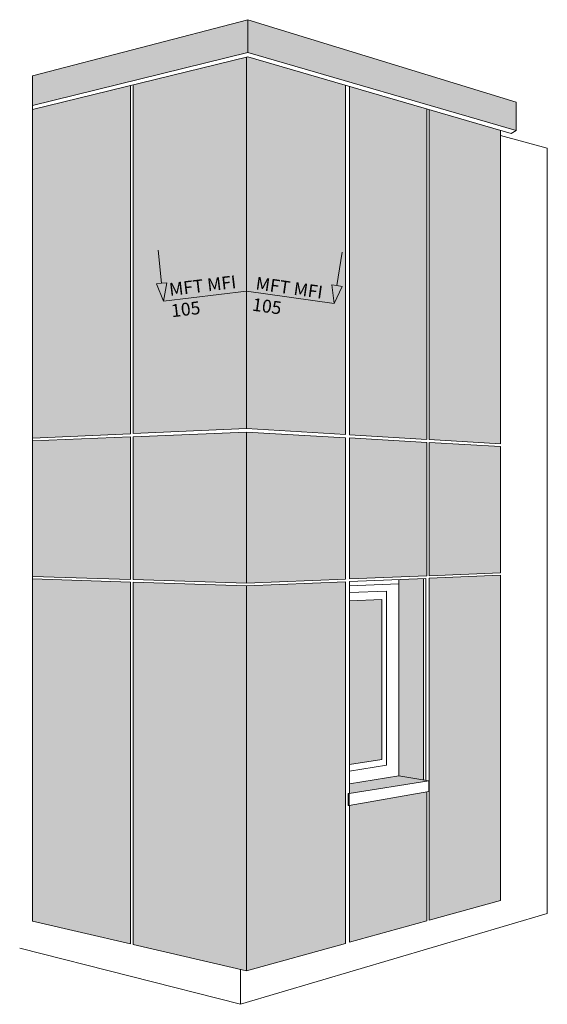
# Model space of a CAD drawing. Units: millimetres. Extents: x 2211 to 6119, y 1217 to 3874.
# Drawn here: x 2879 to 3002, y 2773 to 3003 of the extents above; entities that cross this region are included whole.
import ezdxf

# ---------------------------------------------------------------- set-up
doc = ezdxf.new("R2010")
doc.units = ezdxf.units.MM
doc.layers.add('70%', color=7, linetype='Continuous', transparency=0.7)
for name, color, linetype, lineweight in [('Mittel Schmale Volllinie', 7, 'Continuous', 15), ('Schmale Volllinie_Rot', 1, 'Continuous', 13), ('Schraffur', 250, 'Continuous', 13)]:
    doc.layers.add(name, color=color, linetype=linetype, lineweight=lineweight)
doc.styles.get("Standard").update_dxf_attribs({"font": 'arial.ttf'})

# ---------------------------------------------------------------- blocks, each defined once
blk = doc.blocks.new('pfeil')
at = {"layer": 'Schraffur'}
h = blk.add_hatch(color=1, dxfattribs=at)
h.dxf.hatch_style = 1
h.paths.add_polyline_path([(1, 3.5), (0, 3.5), (-1, 3.5), (0, 0)])
at = {"layer": 'Schmale Volllinie_Rot'}
for p, q in [((0, 3.5), (0, 10)), ((0, 3.5), (-1, 3.5)), ((-1, 3.5), (0, 0)), ((0, 3.5), (1, 3.5)), ((1, 3.5), (0, 0))]:
    blk.add_line(p, q, dxfattribs=at)

msp = doc.modelspace()

# ---------------------------------------------------------------- hatches: boundary and pattern name
at = {"layer": '70%'}
h = msp.add_hatch(color=151, dxfattribs=at)
h.dxf.hatch_style = 1
h.set_gradient(color1=(127, 191, 255), color2=(0, 191, 255), tint=1, name='INVSPHERICAL')
h.paths.add_polyline_path([(2963.46, 2867.9), (2955.93, 2867.58), (2955.93, 2829.36), (2963.46, 2830.57)])
at = {"layer": 'Schraffur'}
h = msp.add_hatch(color=7, dxfattribs=at)
h.dxf.hatch_style = 2
h.set_gradient(color1=(255, 255, 255), color2=(173, 173, 173), tint=1)
h.paths.add_polyline_path([(2881.83, 2990.3), (2881.83, 2983.35), (2932.16, 2995.72), (2932.16, 3003.39)])
h = msp.add_hatch(color=253, dxfattribs=at)
h.dxf.hatch_style = 2
h.set_gradient(color1=(173, 173, 173), tint=1)
h.paths.add_polyline_path([(2994.86, 2977.52), (2994.86, 2984.15), (2932.16, 3003.39), (2932.16, 2995.72)])
h = msp.add_hatch(color=7, dxfattribs=at)
h.dxf.hatch_style = 2
h.set_gradient(color1=(255, 255, 255), color2=(173, 173, 173), tint=1)
h.paths.add_polyline_path([(2881.83, 2792.73), (2904.74, 2787.44), (2904.74, 2871.99), (2881.83, 2872.73)])
h.paths.add_polyline_path([(2905.34, 2787.3), (2931.85, 2781.18), (2931.85, 2871.12), (2905.34, 2871.97)])
h.paths.add_polyline_path([(2931.85, 2907.04), (2905.34, 2905.96), (2905.34, 2872.57), (2931.85, 2871.71)])
h.paths.add_polyline_path([(2905.34, 2906.69), (2931.85, 2907.86), (2931.85, 2994.61), (2905.34, 2988.15)])
h.paths.add_polyline_path([(2904.74, 2927.77), (2881.83, 2926.75), (2881.83, 2905.64), (2904.74, 2906.66)])
h.paths.add_polyline_path([(2904.74, 2905.93), (2881.83, 2904.99), (2881.83, 2873.32), (2904.74, 2872.58)])
h.paths.add_polyline_path([(2881.83, 2926.75), (2904.74, 2927.77), (2904.74, 2988), (2881.83, 2982.42)])
h = msp.add_hatch(color=253, dxfattribs=at)
h.dxf.hatch_style = 2
h.set_gradient(color1=(173, 173, 173), tint=1)
h.paths.add_polyline_path([(2954.98, 2988.06), (2932.16, 2994.69), (2931.85, 2994.61), (2931.85, 2907.86), (2954.98, 2906.47)])
h.paths.add_polyline_path([(2955.93, 2906.42), (2973.96, 2905.33), (2973.96, 2982.55), (2955.93, 2987.78)])
h.paths.add_polyline_path([(2974.52, 2905.27), (2991.21, 2904.29), (2991.21, 2977.54), (2974.52, 2982.39)])
h.paths.add_polyline_path([(2974.52, 2873.49), (2991.21, 2874.18), (2991.21, 2903.66), (2974.52, 2904.59)])
h.paths.add_polyline_path([(2973.96, 2904.64), (2955.93, 2905.67), (2955.93, 2872.72), (2973.96, 2873.47)])
h.paths.add_polyline_path([(2954.98, 2905.72), (2931.85, 2907.04), (2931.85, 2871.71), (2954.98, 2872.68)])
h.paths.add_polyline_path([(2954.98, 2872.08), (2931.85, 2871.12), (2931.85, 2781.18), (2954.98, 2787.58)])
h.paths.add_polyline_path([(2955.93, 2787.84), (2973.96, 2792.82), (2973.96, 2822.95), (2955.93, 2819.85)])
h.paths.add_polyline_path([(2974.53, 2792.98), (2991.21, 2797.6), (2991.21, 2873.59), (2974.52, 2872.91)])
h = msp.add_hatch(color=253, dxfattribs=at)
h.dxf.hatch_style = 2
h.set_gradient(color1=(173, 173, 173), tint=1)
h.paths.add_polyline_path([(2967.4, 2826.71), (2973.17, 2825.79), (2973.17, 2872.84), (2967.4, 2872.6)])
h = msp.add_hatch(color=254, dxfattribs=at)
h.dxf.hatch_style = 1
h.paths.add_polyline_path([(2974.46, 2825.59), (2967.4, 2826.71), (2955.93, 2824.86), (2955.93, 2822.6)])

# ---------------------------------------------------------------- linework, layer by layer
at = {"layer": 'Mittel Schmale Volllinie'}
for p, q in [((2932.16, 3003.39), (2881.83, 2990.3)), ((2994.86, 2984.15), (2932.16, 3003.39)), ((2932.16, 3003.39), (2932.16, 2995.72)), ((2881.83, 2983.35), (2932.16, 2995.72)), ((2932.16, 2995.72), (2994.86, 2977.52)), ((2881.83, 2982.42), (2932.16, 2994.69)), ((2931.85, 2994.61), (2931.85, 2907.86)), ((2932.16, 2994.69), (2993.67, 2976.83)), ((2881.83, 2990.3), (2881.83, 2792.73)), ((2904.74, 2906.66), (2904.74, 2988)), ((2905.34, 2906.69), (2905.34, 2988.15)), ((2954.98, 2988.06), (2954.98, 2906.47)), ((2955.93, 2987.78), (2955.93, 2906.42)), ((2994.86, 2977.52), (2994.86, 2984.15)), ((2973.96, 2982.55), (2973.96, 2905.33)), ((2974.52, 2982.39), (2974.52, 2905.27)), ((2991.21, 2904.29), (2991.21, 2977.54)), ((2993.67, 2976.83), (2994.86, 2977.52)), ((3002.13, 2973.38), (2991.21, 2976.32)), ((3002.13, 2794.54), (3002.13, 2973.38)), ((2931.85, 2907.86), (2905.34, 2906.69)), ((2931.85, 2907.86), (2954.98, 2906.47)), ((2904.74, 2906.66), (2881.83, 2905.64)), ((2881.83, 2904.99), (2904.74, 2905.93)), ((2904.74, 2872.58), (2904.74, 2905.93)), ((2905.34, 2905.96), (2931.85, 2907.04)), ((2905.34, 2872.57), (2905.34, 2905.96)), ((2931.85, 2907.04), (2931.85, 2871.71)), ((2931.85, 2907.04), (2954.98, 2905.72)), ((2954.98, 2905.72), (2954.98, 2872.68)), ((2955.93, 2906.42), (2973.96, 2905.33)), ((2955.93, 2905.67), (2973.96, 2904.64)), ((2955.93, 2905.67), (2955.93, 2872.72)), ((2973.96, 2904.64), (2973.96, 2873.47)), ((2974.52, 2905.27), (2991.21, 2904.29)), ((2974.52, 2904.59), (2991.21, 2903.66)), ((2974.52, 2904.59), (2974.52, 2873.49)), ((2991.21, 2874.18), (2991.21, 2903.66)), ((2881.83, 2873.32), (2904.74, 2872.58)), ((2955.93, 2872.72), (2973.96, 2873.47)), ((2974.52, 2873.49), (2991.21, 2874.18)), ((2974.52, 2872.91), (2991.21, 2873.59)), ((2991.21, 2797.6), (2991.21, 2873.59)), ((2881.83, 2872.73), (2904.74, 2871.99)), ((2904.74, 2787.44), (2904.74, 2871.99)), ((2905.34, 2872.57), (2931.85, 2871.71)), ((2905.34, 2871.97), (2931.85, 2871.12)), ((2905.34, 2787.3), (2905.34, 2871.97)), ((2931.85, 2871.71), (2954.98, 2872.68)), ((2931.85, 2871.12), (2954.98, 2872.08)), ((2931.85, 2871.12), (2931.85, 2781.18)), ((2954.98, 2872.08), (2954.98, 2787.58)), ((2955.93, 2872.12), (2973.73, 2872.86)), ((2955.93, 2822.65), (2955.93, 2872.12)), ((2955.93, 2871.08), (2967.4, 2871.56)), ((2967.4, 2872.6), (2967.4, 2826.71)), ((2973.17, 2825.79), (2973.17, 2872.84)), ((2973.73, 2825.7), (2973.73, 2872.86)), ((2974.52, 2872.91), (2974.52, 2792.98)), ((2955.93, 2869.54), (2964.54, 2869.9)), ((2964.54, 2869.9), (2964.54, 2829.23)), ((2955.93, 2867.58), (2963.46, 2867.9)), ((2963.46, 2867.9), (2963.46, 2830.57)), ((2963.46, 2830.57), (2955.93, 2829.36)), ((2964.54, 2829.23), (2955.93, 2827.84)), ((2974.46, 2825.59), (2955.82, 2822.58)), ((2967.4, 2826.71), (2955.93, 2824.86)), ((2974.46, 2825.59), (2967.4, 2826.71)), ((2974.46, 2823.04), (2974.46, 2825.59)), ((2955.82, 2819.83), (2974.46, 2823.04)), ((2973.96, 2822.95), (2973.96, 2792.82)), ((2955.58, 2822.6), (2955.93, 2822.65)), ((2955.58, 2819.83), (2955.58, 2822.6)), ((2955.58, 2822.6), (2955.82, 2822.58)), ((2955.82, 2819.83), (2955.82, 2822.58)), ((2955.82, 2819.83), (2955.58, 2819.83)), ((2955.93, 2819.85), (2955.93, 2787.84)), ((2974.53, 2792.98), (2991.21, 2797.6)), ((2930.44, 2773.34), (3002.13, 2794.54)), ((2955.93, 2787.84), (2973.96, 2792.82)), ((2904.74, 2787.44), (2881.83, 2792.73)), ((2878.86, 2786.44), (2930.44, 2773.34)), ((2931.85, 2781.18), (2905.34, 2787.3)), ((2931.85, 2781.18), (2954.98, 2787.58)), ((2930.44, 2773.34), (2930.44, 2781.53))]:
    msp.add_line(p, q, dxfattribs=at)
at = {"layer": 'Schmale Volllinie_Rot'}
for q in [(2912.44, 2937.63), (2952.34, 2937.05)]:
    msp.add_line((2931.85, 2939.95), q, dxfattribs=at)

# ---------------------------------------------------------------- block references
at = {"layer": 'Schmale Volllinie_Rot', "xscale": 1.200000000000003, "yscale": 1.200000000000003, "zscale": 1.200000000000003, "rotation": 5.884165793704553}
msp.add_blockref('pfeil', (2912.44, 2937.63), dxfattribs=at)
at = {"layer": 'Schraffur', "color": 254, "xscale": 1.213892129873774, "yscale": 1.213892129873774, "zscale": 1.213892129873774, "rotation": 351.3234503945663}
msp.add_blockref('pfeil', (2952.34, 2937.05), dxfattribs=at)

# ---------------------------------------------------------------- texts
at = {"layer": 'Schmale Volllinie_Rot'}
for s, rotation, p in [('MFT MFI', 6.7947, (2913.96, 2938.85)), ('MFT MFI', 351.9677, (2933.85, 2940.38)), ('105', 351.9677, (2933.04, 2935.44)), ('105', 6.7947, (2914.44, 2933.86))]:
    msp.add_text(s, height=3, rotation=rotation, dxfattribs=at).set_placement(p)

doc.saveas('drawing.dxf')
